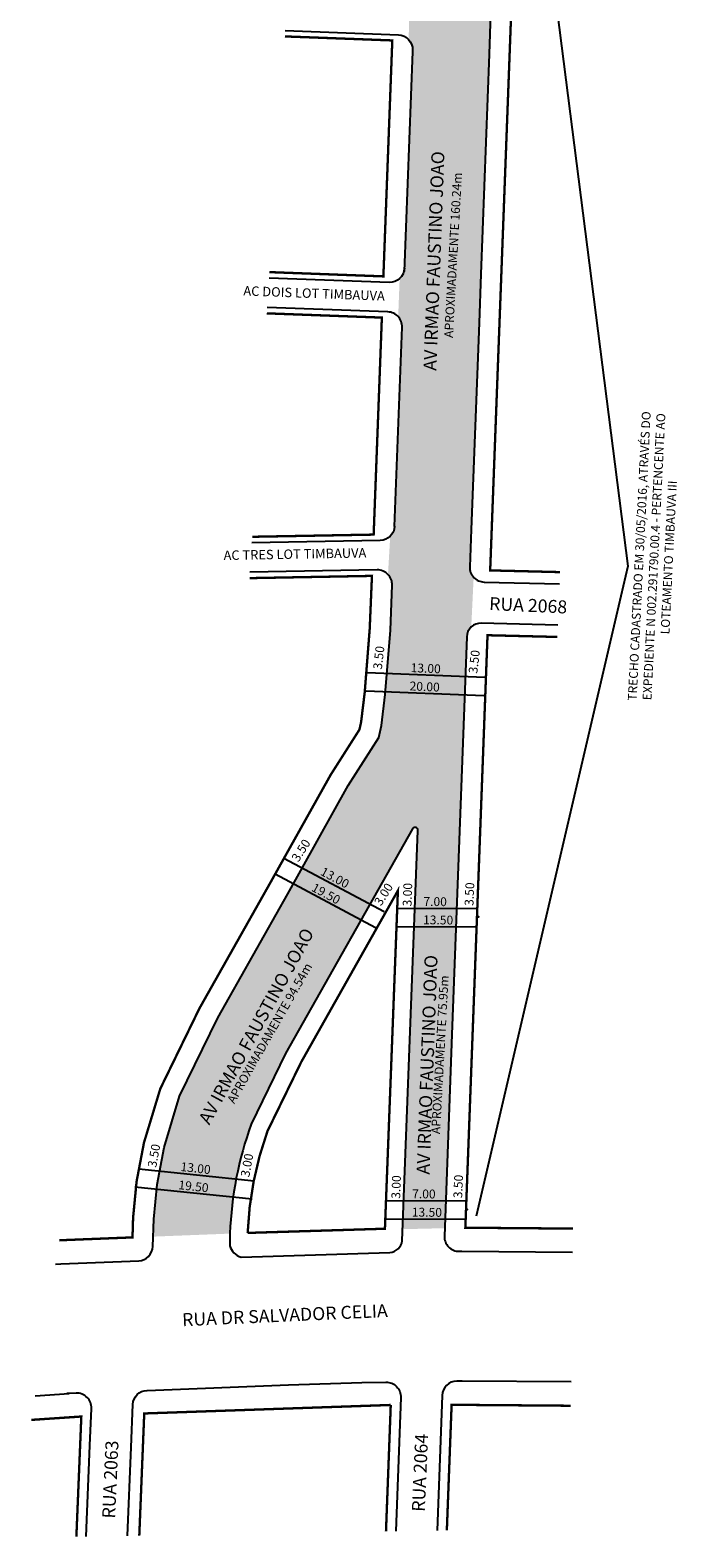
# Model space of a CAD drawing. Units: inches. Extents: x 291487 to 291841, y 1677554 to 1678414.
# Drawn here: x 291712 to 291822, y 1677554 to 1677810 of the extents above; entities that cross this region are included whole.
import ezdxf

# ---------------------------------------------------------------- set-up
doc = ezdxf.new("R2010")
doc.units = ezdxf.units.IN
doc.header["$MEASUREMENT"] = 0
doc.styles.add('Arial', font='arial.ttf', dxfattribs={"height": 1.5})

msp = doc.modelspace()

# ---------------------------------------------------------------- hatches: boundary and pattern name
msp.add_hatch(color=51).paths.add_polyline_path([(291790.59, 1677814.65), (291791.95, 1677850.06), (291779.06, 1677852.97), (291777.6, 1677815.11), (291777.59, 1677814.72, -0.1996), (291776.79, 1677812.97), (291776.66, 1677808.51, -0.198225), (291777.33, 1677806.72), (291777.32, 1677806.48), (291775.94, 1677769.71, -0.198871), (291775.14, 1677767.97), (291774.89, 1677761.51, -0.198953), (291775.56, 1677759.71), (291774.29, 1677726.04, -0.197085), (291773.54, 1677724.29), (291773.16, 1677717.82, -0.206678), (291773.87, 1677715.97), (291773.56, 1677708.37), (291772.69, 1677697.43), (291772.06, 1677692.18), (291771.6, 1677690.14), (291766.43, 1677682.01), (291756.17, 1677663.68), (291744.29, 1677642.62), (291737.81, 1677629.35), (291735.19, 1677620.65), (291733.99, 1677614.38), (291733.42, 1677608.52), (291733.33, 1677605.54), (291746.35, 1677606.05, -0.078167), (291749.96, 1677624.59), (291755.8, 1677636.57), (291777.29, 1677674.66, -0.786686), (291778.23, 1677674.4), (291775.64, 1677606.8), (291782.77, 1677606.97), (291783.97, 1677639.79), (291786.51, 1677707.23, -0.200992), (291787.28, 1677708.9), (291787.69, 1677717.31, -0.201198), (291787.02, 1677719.12), (291787.28, 1677725.44), (291788.6, 1677760.47), (291788.91, 1677768.7), (291790.31, 1677806.02)])

# ---------------------------------------------------------------- linework, layer by layer
at = {"lineweight": -2}
for p, q in [((291789.61, 1677700.34), (291769.61, 1677701.11)), ((291789.44, 1677697.24), (291769.45, 1677698.01)), ((291772.53, 1677660.62), (291755.52, 1677669.67)), ((291771.03, 1677657.9), (291754, 1677666.97)), ((291788.42, 1677661.11), (291774.74, 1677661.17)), ((291788.3, 1677658.01), (291774.68, 1677658.07)), ((291750.47, 1677614.95), (291730.92, 1677616.96)), ((291750.1, 1677611.87), (291730.2, 1677613.92)), ((291786.5, 1677611.55), (291772.82, 1677611.61)), ((291786.38, 1677608.45), (291772.76, 1677608.51))]:
    msp.add_line(p, q, dxfattribs=at)
for points in [[(291807.94, 1677849.46), (291794.97, 1677852.34, 0.465892), (291791.95, 1677850), (291790.59, 1677814.65), (291790.31, 1677806.02), (291788.91, 1677768.7), (291788.6, 1677760.47), (291787.28, 1677725.45)], [(291755.74, 1677810.02), (291774.92, 1677809.3, -0.412665), (291777.33, 1677806.72), (291777.32, 1677806.48), (291775.92, 1677769.19), (291775.94, 1677769.71, -0.414121), (291773.34, 1677767.3), (291753, 1677768.06)], [(291774.29, 1677725.94), (291775.56, 1677759.71, 0.414306), (291773.15, 1677762.31), (291752.67, 1677763.07)], [(291774.29, 1677725.97), (291774.29, 1677725.98, -0.396842), (291771.84, 1677723.58), (291750.07, 1677723.19)], [(291787.28, 1677725.43), (291787.02, 1677719.12, 0.419373), (291789.45, 1677716.52), (291802.24, 1677716.21)], [(291716.79, 1677600.87), (291717.66, 1677600.93), (291730.88, 1677601.45, 0.393994), (291733.28, 1677603.87), (291733.42, 1677608.52), (291733.99, 1677614.38), (291735.19, 1677620.65), (291737.81, 1677629.35), (291744.29, 1677642.62), (291756.17, 1677663.68), (291766.43, 1677682.01), (291771.6, 1677690.14), (291772.06, 1677692.18), (291772.69, 1677697.43), (291773.56, 1677708.37), (291773.87, 1677715.97, 0.431802), (291771.33, 1677718.57), (291749.74, 1677718.18)], [(291801.94, 1677709.22), (291788.99, 1677709.53, 0.41498), (291786.51, 1677707.24), (291783.97, 1677639.79), (291782.72, 1677605.64, 0.42894), (291785.25, 1677603.05), (291785.67, 1677603.05), (291804.48, 1677602.9)], [(291746.36, 1677606.1), (291746.34, 1677604, 0.263774), (291748.24, 1677602.07), (291773.46, 1677602.87, 0.375509), (291775.56, 1677604.83), (291778.23, 1677674.4, 0.786686), (291777.29, 1677674.66), (291755.8, 1677636.57), (291749.96, 1677624.59, 0.077978), (291746.36, 1677606.1, 1.42244)], [(291728.98, 1677554.82), (291729.6, 1677569.85), (291729.89, 1677577.09, -0.39092), (291732.29, 1677579.48), (291756.28, 1677580.42), (291768.74, 1677580.82), (291772.8, 1677580.88, -0.429263), (291775.34, 1677578.28), (291774.48, 1677555.59)], [(291804.2, 1677580.9), (291785.73, 1677581.05), (291784.82, 1677581.04, 0.399323), (291782.35, 1677578.63), (291781.49, 1677555.71)], [(291721.97, 1677554.7), (291722.6, 1677570.14), (291722.86, 1677576.41, 0.437897), (291720.26, 1677579.01), (291718.7, 1677578.95)]]:
    msp.add_lwpolyline(points, format="xyb")
at = {"lineweight": -3, "const_width": 0.4}
for points in [[(291802.33, 1677718.2), (291790.49, 1677718.49), (291795.42, 1677849.28), (291807.81, 1677846.48)], [(291753.06, 1677769.06), (291772.38, 1677768.34), (291773.89, 1677808.34), (291755.67, 1677809.02)], [(291750.13, 1677724.19), (291770.73, 1677724.56), (291772.12, 1677761.35), (291752.61, 1677762.07)], [(291717.42, 1677604.91), (291717.69, 1677604.93), (291729.83, 1677605.41), (291729.93, 1677608.74), (291730.52, 1677614.88), (291731.78, 1677621.49), (291734.55, 1677630.63), (291741.19, 1677644.25), (291753.12, 1677665.39), (291763.42, 1677683.8), (291768.32, 1677691.5), (291768.6, 1677692.77), (291769.21, 1677697.78), (291770.06, 1677708.58), (291770.44, 1677717.56), (291749.68, 1677717.18)], [(291801.86, 1677707.21), (291790.04, 1677707.5), (291790.04, 1677707.5), (291786.28, 1677607.05), (291786.28, 1677607.05), (291804.53, 1677606.9)], [(291720.31, 1677554.67), (291721.15, 1677575.04), (291712.67, 1677574.47)], [(291773.63, 1677577), (291731.82, 1677575.56), (291730.98, 1677554.85)], [(291772.82, 1677555.56), (291773.63, 1677577)], [(291804.14, 1677576.87), (291783.95, 1677577.03), (291783.14, 1677555.73)]]:
    msp.add_lwpolyline(points, dxfattribs=at)
for points in [[(291797.5, 1677847.4), (291813.84, 1677719.21), (291788.14, 1677609.01)], [(291713.31, 1677578.56), (291719.06, 1677578.97)]]:
    msp.add_lwpolyline(points)
msp.add_lwpolyline([(291749.36, 1677606.17), (291749.36, 1677606.17), (291772.64, 1677606.88), (291772.64, 1677606.88), (291774.84, 1677664.2), (291758.46, 1677635.17), (291752.72, 1677623.42, 0.076501)], format="xyb", close=True, dxfattribs=at)
for p in [(291788.53, 1677659.73), (291786.61, 1677610.16)]:
    msp.add_point(p)

# ---------------------------------------------------------------- texts
at = {"style": 'Arial'}
for s, height, rotation, p in [('AV IRMAO FAUSTINO JOAO', 2.2, 87.8749, (291781.37, 1677752.31)), ('APROXIMADAMENTE 160.24m', 1.5, 86.8455, (291784.17, 1677757.88)), ('AC DOIS LOT TIMBAUVA', 1.6, 357.844, (291748.61, 1677765.11)), ('AC TRES LOT TIMBAUVA', 1.6, 1.0434, (291745.29, 1677720.24)), ('RUA 2068', 2.2, 357.3788, (291790.28, 1677711.78)), ('AV IRMAO FAUSTINO JOAO', 2.2, 61.3685, (291742.86, 1677624.37)), ('APROXIMADAMENTE 94.54m', 1.5, 60.4402, (291747.09, 1677627.96)), ('AV IRMAO FAUSTINO JOAO', 2.2, 87.8749, (291780.2, 1677616.04)), ('APROXIMADAMENTE 75.95m', 1.5, 86.8455, (291781.98, 1677622.9)), ('RUA DR SALVADOR CELIA', 2.2, 2.5952, (291738.3, 1677590.34)), ('RUA 2063', 2.2, 87.4015, (291726.87, 1677557.71)), ('RUA 2064', 2.2, 87.4015, (291779.39, 1677558.85))]:
    msp.add_text(s, height=height, rotation=rotation, dxfattribs=at).set_placement(p)
at = {"color": 0, "char_height": 1.5, "attachment_point": 1, "style": 'Arial'}
for s, insert, width, rotation in [('\\pqc;TRECHO CADASTRADO EM 30/05/2016, ATRAVÉS DO EXPEDIENTE N 002.291790.00.4 - PERTENCENTE AO LOTEAMENTO TIMBAUVA III', (291813.82, 1677696.31), 49.3776, 87.1911), ('3.50', (291770.62, 1677701.8), 76.5717, 83.3944), ('13.00', (291777.04, 1677702.76), 76.5717, 357.4015), ('3.50', (291786.81, 1677701.12), 76.5717, 83.3944), ('20.00', (291776.87, 1677699.66), 76.5717, 357.4015), ('3.50', (291756.7, 1677669.75), 76.5717, 57.5626), ('13.00', (291762.27, 1677668.27), 76.5717, 331.5697), ('19.50', (291760.77, 1677665.56), 76.5717, 331.5697), ('3.00', (291770.71, 1677662.3), 76.5717, 57.5626), ('3.00', (291775.65, 1677661.55), 76.5717, 88.058), ('3.50', (291786.15, 1677661.65), 76.5717, 87.7317), ('7.00', (291779.18, 1677663.11), 76.5717, 359.3544), ('13.50', (291779.12, 1677660.01), 76.5717, 359.3544), ('3.50', (291732.37, 1677617.44), 76.5717, 79.721), ('3.00', (291748.15, 1677615.82), 76.5717, 79.721), ('13.00', (291738.08, 1677618.17), 76.5717, 353.7281), ('3.00', (291773.73, 1677611.99), 76.5717, 88.058), ('3.50', (291784.24, 1677612.09), 76.5717, 87.7317), ('19.50', (291737.72, 1677615.09), 76.5717, 353.7281), ('7.00', (291777.27, 1677613.55), 76.5717, 359.3544), ('13.50', (291777.21, 1677610.45), 76.5717, 359.3544)]:
    msp.add_mtext(s, dxfattribs=dict(at, insert=insert, width=width, rotation=rotation))

doc.saveas('drawing.dxf')
